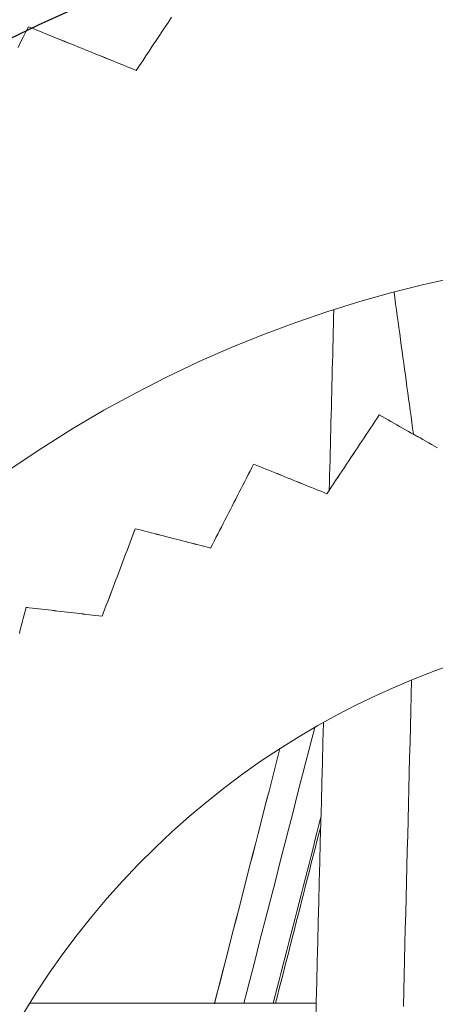
# Model space of a CAD drawing. Units: inches. Extents: x 38 to 500, y 123 to 370.
# Drawn here: x 61 to 61, y 180 to 182 of the extents above; entities that cross this region are included whole.
import ezdxf

# ---------------------------------------------------------------- set-up
doc = ezdxf.new("R2010")
doc.units = ezdxf.units.IN
doc.header["$MEASUREMENT"] = 0
doc.linetypes.add('CENTER', pattern=[0.95, 0.625, -0.125, 0.075, -0.125])
doc.layers.add('Unnamed [1]', color=7, linetype='Continuous', lineweight=0)

msp = doc.modelspace()

# ---------------------------------------------------------------- linework, layer by layer
at = {"layer": 'Unnamed [1]', "color": 18, "linetype": 'Continuous', "lineweight": 0, "true_color": 0x000000}
msp.add_line((61.2290668, 179.9402804), (60.7045683, 179.9402804), dxfattribs=at)
at = {"layer": 'Unnamed [1]', "color": 1, "linetype": 'CENTER', "lineweight": 30}
msp.add_lwpolyline([(60.7957973, 181.7636286), (60.720584, 181.7299854), (60.6466648, 181.6943411)], dxfattribs=at)
at = {"layer": 'Unnamed [1]', "color": 1, "linetype": 'Continuous', "lineweight": 0}
for points in [[(60.6711049, 180.9184662), (60.7269363, 180.9559907), (60.7834885, 180.9915433), (60.8406655, 181.0251321), (60.8983715, 181.0567657), (60.9565108, 181.0864522), (61.0149874, 181.1142002), (61.0737057, 181.1400179), (61.1325696, 181.1639138), (61.1914835, 181.1858961), (61.2503514, 181.2059732), (61.3090846, 181.2241605), (61.3676222, 181.2405015), (61.42591, 181.2550466), (61.4838942, 181.2678463), (61.5415209, 181.2789512), (61.598736, 181.2884116), (61.6554856, 181.296278), (61.7117158, 181.302601), (61.7673725, 181.307431), (61.8224019, 181.3108186), (61.8767499, 181.312814), (61.9303625, 181.313468)], [(60.6939957, 179.9226504), (60.7167989, 179.9594566), (60.7406488, 179.9955478), (60.7655243, 180.0308716), (60.7913998, 180.06538), (60.8182318, 180.0990432), (60.8459722, 180.1318359), (60.8745729, 180.1637327), (60.9039859, 180.1947085), (60.934163, 180.2247379), (60.9650561, 180.2537955), (60.9966173, 180.2818562), (61.0287983, 180.3088945), (61.0615512, 180.3348852), (61.0948277, 180.359803), (61.12858, 180.3836225), (61.1627602, 180.4063242), (61.1973221, 180.4279109), (61.2322202, 180.4483914), (61.2674086, 180.4677742), (61.3028415, 180.4860679), (61.3384732, 180.5032811), (61.374258, 180.5194226), (61.4101501, 180.5345007), (61.4461037, 180.5485243), (61.4820732, 180.5615019)]]:
    msp.add_lwpolyline(points, dxfattribs=at)
for points in [[(60.8997969, 181.6470542, 0), (60.9056726, 181.6558964, 0), (60.9115482, 181.6647385, 0), (60.9174239, 181.6735807, 0), (60.9232995, 181.6824228, 0), (60.9291752, 181.691265, 0), (60.9350508, 181.7001071, 0), (60.9409265, 181.7089493, 0), (60.9468021, 181.7177915, 0), (60.9526778, 181.7266336, 0), (60.9585534, 181.7354758, 0), (60.9644291, 181.7443179, 0)], [(60.9644291, 181.744222, 0), (60.9585534, 181.7353798, 0), (60.9526778, 181.7265377, 0), (60.9468021, 181.7176955, 0), (60.9409265, 181.7088534, 0), (60.9350508, 181.7000112, 0), (60.9291752, 181.6911691, 0), (60.9232995, 181.6823269, 0), (60.9174239, 181.6734847, 0), (60.9115482, 181.6646426, 0), (60.9056726, 181.6558004, 0), (60.8997969, 181.6469583, 0)], [(60.6834745, 181.6891388, 0), (60.6882989, 181.6985429, 0), (60.6931233, 181.707947, 0), (60.6979476, 181.717351, 0), (60.702772, 181.7267551, 0)], [(60.702772, 181.7266592, 0), (60.6979476, 181.7172551, 0), (60.6931233, 181.707851, 0), (60.6882989, 181.698447, 0), (60.6834745, 181.6890429, 0)], [(60.702772, 181.7267551, 0), (60.702772, 181.7267511, 0), (60.702772, 181.7267471, 0), (60.702772, 181.7267431, 0), (60.702772, 181.7267391, 0), (60.702772, 181.7267351, 0), (60.702772, 181.7267311, 0), (60.702772, 181.7267271, 0), (60.702772, 181.7267231, 0), (60.702772, 181.7267191, 0), (60.702772, 181.7267151, 0), (60.702772, 181.7267111, 0), (60.702772, 181.7267071, 0), (60.702772, 181.7267031, 0), (60.702772, 181.7266991, 0), (60.702772, 181.7266952, 0), (60.702772, 181.7266912, 0), (60.702772, 181.7266872, 0), (60.702772, 181.7266832, 0), (60.702772, 181.7266792, 0), (60.702772, 181.7266752, 0), (60.702772, 181.7266712, 0), (60.702772, 181.7266672, 0), (60.702772, 181.7266632, 0), (60.702772, 181.7266592, 0)], [(60.702772, 181.7267551, 0), (60.7109814, 181.7234342, 0), (60.7191908, 181.7201134, 0), (60.7274001, 181.7167925, 0), (60.7356095, 181.7134716, 0), (60.7438189, 181.7101508, 0), (60.7520282, 181.7068299, 0), (60.7602376, 181.703509, 0), (60.768447, 181.7001881, 0), (60.7766564, 181.6968673, 0), (60.7848657, 181.6935464, 0), (60.7930751, 181.6902255, 0), (60.8012845, 181.6869047, 0), (60.8094938, 181.6835838, 0), (60.8177032, 181.6802629, 0), (60.8259126, 181.676942, 0), (60.834122, 181.6736212, 0), (60.8423313, 181.6703003, 0), (60.8505407, 181.6669794, 0), (60.8587501, 181.6636586, 0), (60.8669594, 181.6603377, 0), (60.8751688, 181.6570168, 0), (60.8833782, 181.6536959, 0), (60.8915876, 181.6503751, 0), (60.8997969, 181.6470542, 0)], [(60.8997969, 181.6469583, 0), (60.8915876, 181.6502791, 0), (60.8833782, 181.6536, 0), (60.8751688, 181.6569209, 0), (60.8669594, 181.6602418, 0), (60.8587501, 181.6635626, 0), (60.8505407, 181.6668835, 0), (60.8423313, 181.6702044, 0), (60.834122, 181.6735252, 0), (60.8259126, 181.6768461, 0), (60.8177032, 181.680167, 0), (60.8094938, 181.6834879, 0), (60.8012845, 181.6868087, 0), (60.7930751, 181.6901296, 0), (60.7848657, 181.6934505, 0), (60.7766564, 181.6967713, 0), (60.768447, 181.7000922, 0), (60.7602376, 181.7034131, 0), (60.7520282, 181.706734, 0), (60.7438189, 181.7100548, 0), (60.7356095, 181.7133757, 0), (60.7274001, 181.7166966, 0), (60.7191908, 181.7200174, 0), (60.7109814, 181.7233383, 0), (60.702772, 181.7266592, 0)], [(60.8997969, 181.6469583, 0), (60.8997969, 181.6469623, 0), (60.8997969, 181.6469663, 0), (60.8997969, 181.6469703, 0), (60.8997969, 181.6469743, 0), (60.8997969, 181.6469783, 0), (60.8997969, 181.6469823, 0), (60.8997969, 181.6469863, 0), (60.8997969, 181.6469903, 0), (60.8997969, 181.6469942, 0), (60.8997969, 181.6469982, 0), (60.8997969, 181.6470022, 0), (60.8997969, 181.6470062, 0), (60.8997969, 181.6470102, 0), (60.8997969, 181.6470142, 0), (60.8997969, 181.6470182, 0), (60.8997969, 181.6470222, 0), (60.8997969, 181.6470262, 0), (60.8997969, 181.6470302, 0), (60.8997969, 181.6470342, 0), (60.8997969, 181.6470382, 0), (60.8997969, 181.6470422, 0), (60.8997969, 181.6470462, 0), (60.8997969, 181.6470502, 0), (60.8997969, 181.6470542, 0)], [(61.3713617, 181.2414428, 0), (61.3728433, 181.230606, 0), (61.3743249, 181.2197692, 0), (61.3758066, 181.2089325, 0), (61.3772882, 181.1980957, 0), (61.3787698, 181.1872589, 0), (61.3802515, 181.1764221, 0), (61.3817331, 181.1655854, 0), (61.3832147, 181.1547486, 0), (61.3846964, 181.1439118, 0), (61.386178, 181.133075, 0), (61.3876596, 181.1222382, 0), (61.3891413, 181.1114015, 0), (61.3906229, 181.1005647, 0), (61.3921045, 181.0897279, 0), (61.3935862, 181.0788911, 0), (61.3950678, 181.0680544, 0), (61.3965494, 181.0572176, 0), (61.3980311, 181.0463808, 0), (61.3995127, 181.035544, 0), (61.4009943, 181.0247072, 0), (61.402476, 181.0138705, 0), (61.4039576, 181.0030337, 0), (61.4054392, 180.9921969, 0), (61.4069209, 180.9813601, 0)], [(61.261214, 181.2094992, 0), (61.2608651, 181.1957262, 0), (61.2605161, 181.1819532, 0), (61.2601672, 181.1681802, 0), (61.2598183, 181.1544073, 0), (61.2594693, 181.1406343, 0), (61.2591204, 181.1268613, 0), (61.2587714, 181.1130884, 0), (61.2584225, 181.0993154, 0), (61.2580736, 181.0855424, 0), (61.2577246, 181.0717695, 0), (61.2573757, 181.0579965, 0), (61.2570268, 181.0442235, 0), (61.2566778, 181.0304506, 0), (61.2563289, 181.0166776, 0), (61.25598, 181.0029046, 0), (61.255631, 180.9891317, 0), (61.2552821, 180.9753587, 0), (61.2549331, 180.9615857, 0), (61.2545842, 180.9478127, 0), (61.2542353, 180.9340398, 0), (61.2538863, 180.9202668, 0), (61.2535374, 180.9064938, 0), (61.2531885, 180.8927209, 0), (61.2528395, 180.8789479, 0)], [(61.248529, 180.8724608, 0), (61.2525249, 180.8784749, 0), (61.2565207, 180.8844889, 0), (61.2605166, 180.8905029, 0), (61.2645124, 180.8965169, 0), (61.2685082, 180.9025309, 0), (61.2725041, 180.9085449, 0), (61.2764999, 180.914559, 0), (61.2804958, 180.920573, 0), (61.2844916, 180.926587, 0), (61.2884875, 180.932601, 0), (61.2924833, 180.938615, 0), (61.2964792, 180.944629, 0), (61.300475, 180.9506431, 0), (61.3044709, 180.9566571, 0), (61.3084667, 180.9626711, 0), (61.3124626, 180.9686851, 0), (61.3164584, 180.9746991, 0), (61.3204542, 180.9807131, 0), (61.3244501, 180.9867272, 0), (61.3284459, 180.9927412, 0), (61.3324418, 180.9987552, 0), (61.3364376, 181.0047692, 0), (61.3404335, 181.0107832, 0), (61.3444293, 181.0167972, 0)], [(61.3444293, 181.016732, 0), (61.3404335, 181.010718, 0), (61.3364376, 181.004704, 0), (61.3324418, 180.99869, 0), (61.3284459, 180.9926759, 0), (61.3244501, 180.9866619, 0), (61.3204542, 180.9806479, 0), (61.3164584, 180.9746339, 0), (61.3124626, 180.9686199, 0), (61.3084667, 180.9626059, 0), (61.3044709, 180.9565918, 0), (61.300475, 180.9505778, 0), (61.2964792, 180.9445638, 0), (61.2924833, 180.9385498, 0), (61.2884875, 180.9325358, 0), (61.2844916, 180.9265218, 0), (61.2804958, 180.9205077, 0), (61.2764999, 180.9144937, 0), (61.2725041, 180.9084797, 0), (61.2685082, 180.9024657, 0), (61.2645124, 180.8964517, 0), (61.2605166, 180.8904377, 0), (61.2565207, 180.8844236, 0), (61.2525249, 180.8784096, 0), (61.248529, 180.8723956, 0)], [(61.3444293, 181.0167972, 0), (61.3444293, 181.0167945, 0), (61.3444293, 181.0167918, 0), (61.3444293, 181.0167891, 0), (61.3444293, 181.0167864, 0), (61.3444293, 181.0167836, 0), (61.3444293, 181.0167809, 0), (61.3444293, 181.0167782, 0), (61.3444293, 181.0167755, 0), (61.3444293, 181.0167728, 0), (61.3444293, 181.0167701, 0), (61.3444293, 181.0167673, 0), (61.3444293, 181.0167646, 0), (61.3444293, 181.0167619, 0), (61.3444293, 181.0167592, 0), (61.3444293, 181.0167565, 0), (61.3444293, 181.0167537, 0), (61.3444293, 181.016751, 0), (61.3444293, 181.0167483, 0), (61.3444293, 181.0167456, 0), (61.3444293, 181.0167429, 0), (61.3444293, 181.0167402, 0), (61.3444293, 181.0167374, 0), (61.3444293, 181.0167347, 0), (61.3444293, 181.016732, 0)], [(61.3444293, 181.0167972, 0), (61.3497498, 181.0137801, 0), (61.3550703, 181.010763, 0), (61.3603908, 181.0077458, 0), (61.3657113, 181.0047287, 0), (61.3710317, 181.0017116, 0), (61.3763522, 180.9986944, 0), (61.3816727, 180.9956773, 0), (61.3869932, 180.9926602, 0), (61.3923137, 180.989643, 0), (61.3976342, 180.9866259, 0), (61.4029546, 180.9836088, 0), (61.4082751, 180.9805916, 0), (61.4135956, 180.9775745, 0), (61.4189161, 180.9745574, 0), (61.4242366, 180.9715402, 0), (61.4295571, 180.9685231, 0), (61.4348775, 180.965506, 0), (61.440198, 180.9624888, 0), (61.4455185, 180.9594717, 0), (61.450839, 180.9564546, 0)], [(61.450839, 180.9563894, 0), (61.4455185, 180.9594065, 0), (61.440198, 180.9624236, 0), (61.4348775, 180.9654407, 0), (61.4295571, 180.9684579, 0), (61.4242366, 180.971475, 0), (61.4189161, 180.9744921, 0), (61.4135956, 180.9775093, 0), (61.4082751, 180.9805264, 0), (61.4029546, 180.9835435, 0), (61.3976342, 180.9865607, 0), (61.3923137, 180.9895778, 0), (61.3869932, 180.9925949, 0), (61.3816727, 180.9956121, 0), (61.3763522, 180.9986292, 0), (61.3710317, 181.0016463, 0), (61.3657113, 181.0046635, 0), (61.3603908, 181.0076806, 0), (61.3550703, 181.0106977, 0), (61.3497498, 181.0137149, 0), (61.3444293, 181.016732, 0)], [(61.0358312, 180.7731992, 0), (61.0391116, 180.7795946, 0), (61.0423919, 180.78599, 0), (61.0456723, 180.7923853, 0), (61.0489527, 180.7987807, 0), (61.0522331, 180.8051761, 0), (61.0555134, 180.8115715, 0), (61.0587938, 180.8179668, 0), (61.0620742, 180.8243622, 0), (61.0653546, 180.8307576, 0), (61.0686349, 180.837153, 0), (61.0719153, 180.8435483, 0), (61.0751957, 180.8499437, 0), (61.0784761, 180.8563391, 0), (61.0817564, 180.8627345, 0), (61.0850368, 180.8691298, 0), (61.0883172, 180.8755252, 0), (61.0915976, 180.8819206, 0), (61.0948779, 180.888316, 0), (61.0981583, 180.8947114, 0), (61.1014387, 180.9011067, 0), (61.104719, 180.9075021, 0), (61.1079994, 180.9138975, 0), (61.1112798, 180.9202929, 0), (61.1145602, 180.9266882, 0)], [(61.1145602, 180.926623, 0), (61.1112798, 180.9202276, 0), (61.1079994, 180.9138323, 0), (61.104719, 180.9074369, 0), (61.1014387, 180.9010415, 0), (61.0981583, 180.8946461, 0), (61.0948779, 180.8882508, 0), (61.0915976, 180.8818554, 0), (61.0883172, 180.87546, 0), (61.0850368, 180.8690646, 0), (61.0817564, 180.8626692, 0), (61.0784761, 180.8562739, 0), (61.0751957, 180.8498785, 0), (61.0719153, 180.8434831, 0), (61.0686349, 180.8370877, 0), (61.0653546, 180.8306924, 0), (61.0620742, 180.824297, 0), (61.0587938, 180.8179016, 0), (61.0555134, 180.8115062, 0), (61.0522331, 180.8051109, 0), (61.0489527, 180.7987155, 0), (61.0456723, 180.7923201, 0), (61.0423919, 180.7859247, 0), (61.0391116, 180.7795294, 0), (61.0358312, 180.773134, 0)], [(61.1145602, 180.9266882, 0), (61.1145602, 180.9266855, 0), (61.1145602, 180.9266828, 0), (61.1145602, 180.9266801, 0), (61.1145602, 180.9266774, 0), (61.1145602, 180.9266746, 0), (61.1145602, 180.9266719, 0), (61.1145602, 180.9266692, 0), (61.1145602, 180.9266665, 0), (61.1145602, 180.9266638, 0), (61.1145602, 180.9266611, 0), (61.1145602, 180.9266583, 0), (61.1145602, 180.9266556, 0), (61.1145602, 180.9266529, 0), (61.1145602, 180.9266502, 0), (61.1145602, 180.9266475, 0), (61.1145602, 180.9266448, 0), (61.1145602, 180.926642, 0), (61.1145602, 180.9266393, 0), (61.1145602, 180.9266366, 0), (61.1145602, 180.9266339, 0), (61.1145602, 180.9266312, 0), (61.1145602, 180.9266284, 0), (61.1145602, 180.9266257, 0), (61.1145602, 180.926623, 0)], [(61.1145602, 180.9266882, 0), (61.1201422, 180.9244288, 0), (61.1257242, 180.9221693, 0), (61.1313063, 180.9199098, 0), (61.1368883, 180.9176503, 0), (61.1424703, 180.9153909, 0), (61.1480524, 180.9131314, 0), (61.1536344, 180.9108719, 0), (61.1592165, 180.9086124, 0), (61.1647985, 180.906353, 0), (61.1703805, 180.9040935, 0), (61.1759626, 180.901834, 0), (61.1815446, 180.8995745, 0), (61.1871266, 180.8973151, 0), (61.1927087, 180.8950556, 0), (61.1982907, 180.8927961, 0), (61.2038727, 180.8905366, 0), (61.2094548, 180.8882772, 0), (61.2150368, 180.8860177, 0), (61.2206188, 180.8837582, 0), (61.2262009, 180.8814987, 0), (61.2317829, 180.8792393, 0), (61.2373649, 180.8769798, 0), (61.242947, 180.8747203, 0), (61.248529, 180.8724608, 0)], [(61.248529, 180.8723956, 0), (61.242947, 180.8746551, 0), (61.2373649, 180.8769146, 0), (61.2317829, 180.879174, 0), (61.2262009, 180.8814335, 0), (61.2206188, 180.883693, 0), (61.2150368, 180.8859525, 0), (61.2094548, 180.8882119, 0), (61.2038727, 180.8904714, 0), (61.1982907, 180.8927309, 0), (61.1927087, 180.8949904, 0), (61.1871266, 180.8972498, 0), (61.1815446, 180.8995093, 0), (61.1759626, 180.9017688, 0), (61.1703805, 180.9040283, 0), (61.1647985, 180.9062877, 0), (61.1592165, 180.9085472, 0), (61.1536344, 180.9108067, 0), (61.1480524, 180.9130662, 0), (61.1424703, 180.9153256, 0), (61.1368883, 180.9175851, 0), (61.1313063, 180.9198446, 0), (61.1257242, 180.9221041, 0), (61.1201422, 180.9243635, 0), (61.1145602, 180.926623, 0)], [(61.248529, 180.8723956, 0), (61.248529, 180.8723983, 0), (61.248529, 180.8724011, 0), (61.248529, 180.8724038, 0), (61.248529, 180.8724065, 0), (61.248529, 180.8724092, 0), (61.248529, 180.8724119, 0), (61.248529, 180.8724146, 0), (61.248529, 180.8724174, 0), (61.248529, 180.8724201, 0), (61.248529, 180.8724228, 0), (61.248529, 180.8724255, 0), (61.248529, 180.8724282, 0), (61.248529, 180.8724309, 0), (61.248529, 180.8724337, 0), (61.248529, 180.8724364, 0), (61.248529, 180.8724391, 0), (61.248529, 180.8724418, 0), (61.248529, 180.8724445, 0), (61.248529, 180.8724473, 0), (61.248529, 180.87245, 0), (61.248529, 180.8724527, 0), (61.248529, 180.8724554, 0), (61.248529, 180.8724581, 0), (61.248529, 180.8724608, 0)], [(60.8374293, 180.6484236, 0), (60.8399571, 180.6550974, 0), (60.8424849, 180.6617712, 0), (60.8450127, 180.668445, 0), (60.8475404, 180.6751188, 0), (60.8500682, 180.6817926, 0), (60.852596, 180.6884664, 0), (60.8551238, 180.6951402, 0), (60.8576516, 180.701814, 0), (60.8601793, 180.7084878, 0), (60.8627071, 180.7151616, 0), (60.8652349, 180.7218354, 0), (60.8677627, 180.7285092, 0), (60.8702904, 180.735183, 0), (60.8728182, 180.7418568, 0), (60.875346, 180.7485306, 0), (60.8778738, 180.7552044, 0), (60.8804016, 180.7618782, 0), (60.8829293, 180.768552, 0), (60.8854571, 180.7752258, 0), (60.8879849, 180.7818996, 0), (60.8905127, 180.7885734, 0), (60.8930404, 180.7952472, 0), (60.8955682, 180.801921, 0), (60.898096, 180.8085948, 0)], [(60.898096, 180.8085296, 0), (60.8955682, 180.8018558, 0), (60.8930404, 180.795182, 0), (60.8905127, 180.7885082, 0), (60.8879849, 180.7818344, 0), (60.8854571, 180.7751606, 0), (60.8829293, 180.7684868, 0), (60.8804016, 180.761813, 0), (60.8778738, 180.7551392, 0), (60.875346, 180.7484654, 0), (60.8728182, 180.7417916, 0), (60.8702904, 180.7351178, 0), (60.8677627, 180.728444, 0), (60.8652349, 180.7217702, 0), (60.8627071, 180.7150964, 0), (60.8601793, 180.7084226, 0), (60.8576516, 180.7017488, 0), (60.8551238, 180.6950749, 0), (60.852596, 180.6884011, 0), (60.8500682, 180.6817273, 0), (60.8475404, 180.6750535, 0), (60.8450127, 180.6683797, 0), (60.8424849, 180.6617059, 0), (60.8399571, 180.6550321, 0), (60.8374293, 180.6483583, 0)], [(60.898096, 180.8085948, 0), (60.898096, 180.8085921, 0), (60.898096, 180.8085894, 0), (60.898096, 180.8085867, 0), (60.898096, 180.808584, 0), (60.898096, 180.8085812, 0), (60.898096, 180.8085785, 0), (60.898096, 180.8085758, 0), (60.898096, 180.8085731, 0), (60.898096, 180.8085704, 0), (60.898096, 180.8085676, 0), (60.898096, 180.8085649, 0), (60.898096, 180.8085622, 0), (60.898096, 180.8085595, 0), (60.898096, 180.8085568, 0), (60.898096, 180.8085541, 0), (60.898096, 180.8085513, 0), (60.898096, 180.8085486, 0), (60.898096, 180.8085459, 0), (60.898096, 180.8085432, 0), (60.898096, 180.8085405, 0), (60.898096, 180.8085378, 0), (60.898096, 180.808535, 0), (60.898096, 180.8085323, 0), (60.898096, 180.8085296, 0)], [(60.898096, 180.8085948, 0), (60.903835, 180.80712, 0), (60.9095739, 180.8056452, 0), (60.9153129, 180.8041704, 0), (60.9210519, 180.8026956, 0), (60.9267908, 180.8012207, 0), (60.9325298, 180.7997459, 0), (60.9382688, 180.7982711, 0), (60.9440077, 180.7967963, 0), (60.9497467, 180.7953215, 0), (60.9554857, 180.7938467, 0), (60.9612246, 180.7923718, 0), (60.9669636, 180.790897, 0), (60.9727026, 180.7894222, 0), (60.9784415, 180.7879474, 0), (60.9841805, 180.7864726, 0), (60.9899195, 180.7849977, 0), (60.9956584, 180.7835229, 0), (61.0013974, 180.7820481, 0), (61.0071364, 180.7805733, 0), (61.0128753, 180.7790985, 0), (61.0186143, 180.7776237, 0), (61.0243533, 180.7761488, 0), (61.0300922, 180.774674, 0), (61.0358312, 180.7731992, 0)], [(61.0358312, 180.773134, 0), (61.0300922, 180.7746088, 0), (61.0243533, 180.7760836, 0), (61.0186143, 180.7775584, 0), (61.0128753, 180.7790332, 0), (61.0071364, 180.7805081, 0), (61.0013974, 180.7819829, 0), (60.9956584, 180.7834577, 0), (60.9899195, 180.7849325, 0), (60.9841805, 180.7864073, 0), (60.9784415, 180.7878822, 0), (60.9727026, 180.789357, 0), (60.9669636, 180.7908318, 0), (60.9612246, 180.7923066, 0), (60.9554857, 180.7937814, 0), (60.9497467, 180.7952562, 0), (60.9440077, 180.7967311, 0), (60.9382688, 180.7982059, 0), (60.9325298, 180.7996807, 0), (60.9267908, 180.8011555, 0), (60.9210519, 180.8026303, 0), (60.9153129, 180.8041051, 0), (60.9095739, 180.80558, 0), (60.903835, 180.8070548, 0), (60.898096, 180.8085296, 0)], [(61.0358312, 180.773134, 0), (61.0358312, 180.7731367, 0), (61.0358312, 180.7731394, 0), (61.0358312, 180.7731421, 0), (61.0358312, 180.7731448, 0), (61.0358312, 180.7731476, 0), (61.0358312, 180.7731503, 0), (61.0358312, 180.773153, 0), (61.0358312, 180.7731557, 0), (61.0358312, 180.7731584, 0), (61.0358312, 180.7731612, 0), (61.0358312, 180.7731639, 0), (61.0358312, 180.7731666, 0), (61.0358312, 180.7731693, 0), (61.0358312, 180.773172, 0), (61.0358312, 180.7731747, 0), (61.0358312, 180.7731775, 0), (61.0358312, 180.7731802, 0), (61.0358312, 180.7731829, 0), (61.0358312, 180.7731856, 0), (61.0358312, 180.7731883, 0), (61.0358312, 180.773191, 0), (61.0358312, 180.7731938, 0), (61.0358312, 180.7731965, 0), (61.0358312, 180.7731992, 0)], [(60.6859584, 180.6166289, 0), (60.6877066, 180.6234968, 0), (60.6894548, 180.6303646, 0), (60.691203, 180.6372325, 0), (60.6929511, 180.6441003, 0), (60.6946993, 180.6509682, 0), (60.6964475, 180.6578361, 0), (60.6981957, 180.6647039, 0)], [(60.6981957, 180.6646387, 0), (60.6964475, 180.6577708, 0), (60.6946993, 180.650903, 0), (60.6929511, 180.6440351, 0), (60.691203, 180.6371673, 0), (60.6894548, 180.6302994, 0), (60.6877066, 180.6234315, 0), (60.6859584, 180.6165637, 0)], [(60.6981957, 180.6647039, 0), (60.6981957, 180.6647012, 0), (60.6981957, 180.6646985, 0), (60.6981957, 180.6646958, 0), (60.6981957, 180.664693, 0), (60.6981957, 180.6646903, 0), (60.6981957, 180.6646876, 0), (60.6981957, 180.6646849, 0), (60.6981957, 180.6646822, 0), (60.6981957, 180.6646795, 0), (60.6981957, 180.6646767, 0), (60.6981957, 180.664674, 0), (60.6981957, 180.6646713, 0), (60.6981957, 180.6646686, 0), (60.6981957, 180.6646659, 0), (60.6981957, 180.6646632, 0), (60.6981957, 180.6646604, 0), (60.6981957, 180.6646577, 0), (60.6981957, 180.664655, 0), (60.6981957, 180.6646523, 0), (60.6981957, 180.6646496, 0), (60.6981957, 180.6646468, 0), (60.6981957, 180.6646441, 0), (60.6981957, 180.6646414, 0), (60.6981957, 180.6646387, 0)], [(60.6981957, 180.6647039, 0), (60.7039971, 180.6640256, 0), (60.7097985, 180.6633472, 0), (60.7155999, 180.6626689, 0), (60.7214013, 180.6619905, 0), (60.7272027, 180.6613122, 0), (60.7330041, 180.6606338, 0), (60.7388055, 180.6599555, 0), (60.7446069, 180.6592771, 0), (60.7504083, 180.6585988, 0), (60.7562097, 180.6579204, 0), (60.7620111, 180.6572421, 0), (60.7678125, 180.6565637, 0), (60.7736139, 180.6558854, 0), (60.7794153, 180.655207, 0), (60.7852167, 180.6545287, 0), (60.7910181, 180.6538503, 0), (60.7968195, 180.653172, 0), (60.8026209, 180.6524936, 0), (60.8084223, 180.6518153, 0), (60.8142237, 180.6511369, 0), (60.8200251, 180.6504586, 0), (60.8258265, 180.6497803, 0), (60.8316279, 180.6491019, 0), (60.8374293, 180.6484236, 0)], [(60.8374293, 180.6483583, 0), (60.8316279, 180.6490367, 0), (60.8258265, 180.649715, 0), (60.8200251, 180.6503934, 0), (60.8142237, 180.6510717, 0), (60.8084223, 180.6517501, 0), (60.8026209, 180.6524284, 0), (60.7968195, 180.6531068, 0), (60.7910181, 180.6537851, 0), (60.7852167, 180.6544635, 0), (60.7794153, 180.6551418, 0), (60.7736139, 180.6558202, 0), (60.7678125, 180.6564985, 0), (60.7620111, 180.6571769, 0), (60.7562097, 180.6578552, 0), (60.7504083, 180.6585336, 0), (60.7446069, 180.6592119, 0), (60.7388055, 180.6598903, 0), (60.7330041, 180.6605686, 0), (60.7272027, 180.661247, 0), (60.7214013, 180.6619253, 0), (60.7155999, 180.6626036, 0), (60.7097985, 180.663282, 0), (60.7039971, 180.6639603, 0), (60.6981957, 180.6646387, 0)], [(60.8374293, 180.6483583, 0), (60.8374293, 180.648361, 0), (60.8374293, 180.6483638, 0), (60.8374293, 180.6483665, 0), (60.8374293, 180.6483692, 0), (60.8374293, 180.6483719, 0), (60.8374293, 180.6483746, 0), (60.8374293, 180.6483774, 0), (60.8374293, 180.6483801, 0), (60.8374293, 180.6483828, 0), (60.8374293, 180.6483855, 0), (60.8374293, 180.6483882, 0), (60.8374293, 180.6483909, 0), (60.8374293, 180.6483937, 0), (60.8374293, 180.6483964, 0), (60.8374293, 180.6483991, 0), (60.8374293, 180.6484018, 0), (60.8374293, 180.6484045, 0), (60.8374293, 180.6484072, 0), (60.8374293, 180.64841, 0), (60.8374293, 180.6484127, 0), (60.8374293, 180.6484154, 0), (60.8374293, 180.6484181, 0), (60.8374293, 180.6484208, 0), (60.8374293, 180.6484236, 0)], [(61.4035454, 180.5319313, 0), (61.4028247, 180.5034871, 0), (61.4021041, 180.4750429, 0), (61.4013835, 180.4465987, 0), (61.4006628, 180.4181545, 0), (61.3999422, 180.3897102, 0), (61.3992216, 180.361266, 0), (61.3985009, 180.3328218, 0), (61.3977803, 180.3043776, 0), (61.3970597, 180.2759334, 0), (61.3963391, 180.2474892, 0), (61.3956184, 180.219045, 0), (61.3948978, 180.1906008, 0), (61.3941772, 180.1621566, 0), (61.3934565, 180.1337123, 0), (61.3927359, 180.1052681, 0), (61.3920153, 180.0768239, 0), (61.3912946, 180.0483797, 0), (61.390574, 180.0199355, 0), (61.3898534, 179.9914913, 0), (61.3891327, 179.9630471, 0), (61.3884121, 179.9346029, 0)], [(61.242074, 180.454018, 0), (61.2411493, 180.4175211, 0), (61.2402247, 180.3810241, 0), (61.2393, 180.3445271, 0), (61.2383754, 180.3080301, 0), (61.2374507, 180.2715332, 0), (61.2365261, 180.2350362, 0), (61.2356014, 180.1985392, 0), (61.2346768, 180.1620422, 0), (61.2337521, 180.1255452, 0), (61.2328275, 180.0890483, 0), (61.2319028, 180.0525513, 0), (61.2309782, 180.0160543, 0), (61.2300535, 179.9795573, 0), (61.2291289, 179.9430604, 0), (61.2282043, 179.9065634, 0)], [(61.0967561, 179.9402855, 0), (61.1021492, 179.9613156, 0), (61.1075422, 179.9823457, 0), (61.1129353, 180.0033758, 0), (61.1183284, 180.0244058, 0), (61.1237215, 180.0454359, 0), (61.1291146, 180.066466, 0), (61.1345077, 180.087496, 0), (61.1399007, 180.1085261, 0), (61.1452938, 180.1295562, 0), (61.1506869, 180.1505862, 0), (61.15608, 180.1716163, 0), (61.1614731, 180.1926464, 0), (61.1668662, 180.2136764, 0), (61.1722592, 180.2347065, 0), (61.1776523, 180.2557366, 0), (61.1830454, 180.2767666, 0), (61.1884385, 180.2977967, 0), (61.1938316, 180.3188268, 0), (61.1992247, 180.3398568, 0), (61.2046177, 180.3608869, 0), (61.2100108, 180.381917, 0), (61.2154039, 180.402947, 0), (61.220797, 180.4239771, 0), (61.2261901, 180.4450072, 0)], [(61.1625999, 180.4062716, 0), (61.1576123, 180.3868226, 0), (61.1526247, 180.3673737, 0), (61.147637, 180.3479248, 0), (61.1426494, 180.3284759, 0), (61.1376618, 180.3090269, 0), (61.1326742, 180.289578, 0), (61.1276866, 180.2701291, 0), (61.122699, 180.2506802, 0), (61.1177114, 180.2312312, 0), (61.1127238, 180.2117823, 0), (61.1077362, 180.1923334, 0), (61.1027486, 180.1728845, 0), (61.097761, 180.1534355, 0), (61.0927734, 180.1339866, 0), (61.0877858, 180.1145377, 0), (61.0827982, 180.0950888, 0), (61.0778106, 180.0756398, 0), (61.072823, 180.0561909, 0), (61.0678354, 180.036742, 0), (61.0628478, 180.0172931, 0), (61.0578602, 179.9978441, 0), (61.0528725, 179.9783952, 0), (61.0478849, 179.9589463, 0), (61.0428973, 179.9394974, 0)], [(61.1626001, 180.4062724, 0), (61.1576208, 180.3868561, 0), (61.1526416, 180.3674397, 0), (61.1476623, 180.3480234, 0), (61.1426831, 180.3286071, 0), (61.1377038, 180.3091908, 0), (61.1327246, 180.2897744, 0), (61.1277454, 180.2703581, 0), (61.1227661, 180.2509418, 0), (61.1177869, 180.2315255, 0), (61.1128076, 180.2121091, 0), (61.1078284, 180.1926928, 0), (61.1028491, 180.1732765, 0), (61.0978699, 180.1538602, 0), (61.0928906, 180.1344439, 0), (61.0879114, 180.1150275, 0), (61.0829322, 180.0956112, 0), (61.0779529, 180.0761949, 0), (61.0729737, 180.0567786, 0), (61.0679944, 180.0373622, 0), (61.0630152, 180.0179459, 0), (61.0580359, 179.9985296, 0), (61.0530567, 179.9791133, 0), (61.0480774, 179.9596969, 0), (61.0430982, 179.9402806, 0)], [(61.150387, 179.940281, 0), (61.1540247, 179.9544662, 0), (61.1576624, 179.9686514, 0), (61.1613002, 179.9828366, 0), (61.1649379, 179.9970218, 0), (61.1685756, 180.0112069, 0), (61.1722134, 180.0253921, 0), (61.1758511, 180.0395773, 0), (61.1794889, 180.0537625, 0), (61.1831266, 180.0679477, 0), (61.1867643, 180.0821328, 0), (61.1904021, 180.096318, 0), (61.1940398, 180.1105032, 0), (61.1976775, 180.1246884, 0), (61.2013153, 180.1388736, 0), (61.204953, 180.1530587, 0), (61.2085908, 180.1672439, 0), (61.2122285, 180.1814291, 0), (61.2158662, 180.1956143, 0), (61.219504, 180.2097995, 0), (61.2231417, 180.2239847, 0), (61.2267794, 180.2381698, 0), (61.2304172, 180.252355, 0), (61.2340549, 180.2665402, 0), (61.2376927, 180.2807254, 0)], [(61.1545957, 179.9402816, 0), (61.1580403, 179.9537616, 0), (61.1614848, 179.9672415, 0), (61.1649293, 179.9807215, 0), (61.1683738, 179.9942014, 0), (61.1718184, 180.0076814, 0), (61.1752629, 180.0211613, 0), (61.1787074, 180.0346413, 0), (61.1821519, 180.0481212, 0), (61.1855965, 180.0616011, 0), (61.189041, 180.0750811, 0), (61.1924855, 180.088561, 0), (61.19593, 180.102041, 0), (61.1993746, 180.1155209, 0), (61.2028191, 180.1290009, 0), (61.2062636, 180.1424808, 0), (61.2097081, 180.1559608, 0), (61.2131527, 180.1694407, 0), (61.2165972, 180.1829207, 0), (61.2200417, 180.1964006, 0), (61.2234862, 180.2098806, 0), (61.2269308, 180.2233605, 0), (61.2303753, 180.2368404, 0), (61.2338198, 180.2503204, 0), (61.2372643, 180.2638003, 0)]]:
    msp.add_polyline3d(points, dxfattribs=at)

doc.saveas('drawing.dxf')
